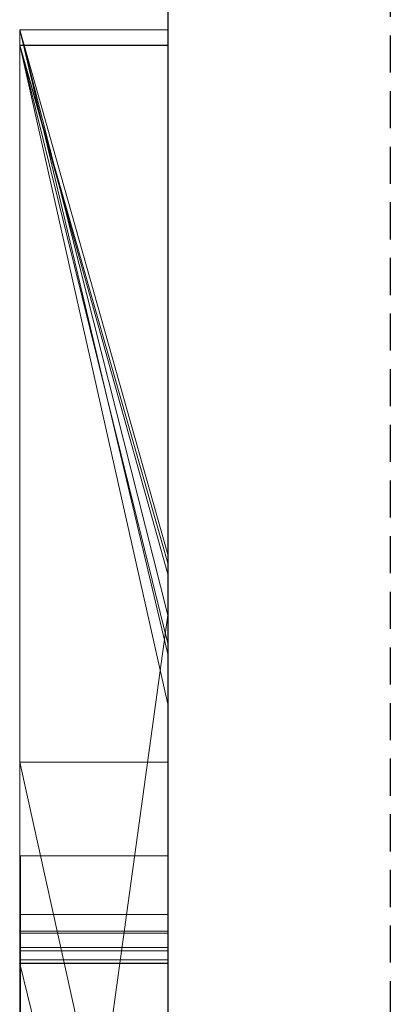
# Model space of a CAD drawing. Extents: x -1043 to 2383, y -808 to 1691.
# Drawn here: x 556 to 559, y 310 to 316 of the extents above; entities that cross this region are included whole.
import ezdxf

# ---------------------------------------------------------------- set-up
doc = ezdxf.new("R2010")
doc.units = 0
doc.header["$MEASUREMENT"] = 0
doc.linetypes.add('HIDDEN', pattern=[0.375, 0.25, -0.125])
doc.linetypes.add('solid', pattern=[0])
doc.layers.add('mark_1', color=84, linetype='solid')
doc.layers.add('stone', color=7, linetype='CONTINUOUS')

msp = doc.modelspace()

# ---------------------------------------------------------------- linework, layer by layer
at = {"layer": 'mark_1', "lineweight": 0, "extrusion": (6.12303e-17, 1, -1.83691e-16)}
for p, q in [((556.2605, 316.1128, 3.9738), (557.2605, 311.9039, -2.2685)), ((556.2605, 316.1128, 3.9738), (557.2605, 316.1127, 3.9738)), ((556.2605, 290.6495, 265.3367), (556.2605, 316.1128, 263.5202)), ((556.2605, 316.1128, 263.5202), (556.2605, 313.9851, 265.3367)), ((556.2605, 316.1128, 273.0536), (557.2605, 312.1674, 266.8876)), ((557.2605, 316.1127, 273.0536), (556.2605, 316.1128, 273.0536)), ((556.2605, 316.1128, 253.3036), (557.2605, 312.5748, 247.8561)), ((556.2605, 316.1128, 253.3036), (557.2605, 316.1127, 253.3036)), ((557.2605, 312.5748, 297.8695), (556.2605, 316.1128, 303.5441)), ((556.2605, 316.1128, 303.5441), (557.2605, 316.1127, 303.5441)), ((556.2605, 316.1128, 203.9738), (557.2605, 311.9039, 197.7315)), ((556.2605, 316.1128, 203.9738), (557.2605, 316.1127, 203.9738)), ((556.2605, 316.1127, 32.6894), (556.2605, 316.1127, 3.9738)), ((556.2605, 316.1127, 3.9738), (556.2605, 290.6495, 3.9738)), ((556.2605, 290.6495, 32.6894), (556.2605, 316.1127, 32.6894)), ((556.2605, 316.1127, 3.9738), (556.2605, 290.6495, 3.9738)), ((556.2605, 316.1127, 3.9738), (557.2605, 311.9039, -2.2686)), ((556.2605, 290.6495, 32.6894), (556.2605, 316.1127, 32.6894)), ((556.2605, 316.1127, 32.6894), (557.2605, 316.1127, 32.6894)), ((556.2605, 316.1127, 32.6894), (556.2605, 316.1127, 3.9738)), ((556.2605, 316.1127, 3.9738), (557.2605, 316.1127, 3.9738)), ((556.2605, 316.1127, 32.6894), (557.2605, 316.1127, 32.6894)), ((556.2605, 316.1127, 263.5201), (556.2605, 316.1127, 253.3036)), ((556.2605, 316.1127, 253.3036), (556.2605, 290.6495, 253.3036)), ((556.2605, 316.1127, 263.5201), (556.2605, 290.6495, 265.3367)), ((556.2605, 316.1127, 284.1767), (556.2605, 316.1127, 273.0536)), ((556.2605, 316.1127, 273.0536), (556.2605, 290.6495, 273.0536)), ((556.2605, 316.1127, 284.1767), (556.2605, 290.6495, 284.1767)), ((556.2605, 309.8184, 303.5441), (556.2605, 316.1127, 303.5441)), ((556.2605, 316.1127, 329.1977), (556.2605, 316.1127, 303.5441)), ((556.2605, 309.8184, 329.1977), (556.2605, 316.1127, 329.1977)), ((556.2605, 316.1127, 253.3036), (556.2605, 290.6495, 253.3036)), ((556.2605, 316.1127, 253.3036), (557.2605, 312.5748, 247.8561)), ((556.2605, 290.6495, 284.1767), (556.2605, 316.1127, 284.1767)), ((556.2605, 316.1127, 284.1767), (557.2605, 316.1127, 284.1767)), ((556.2605, 316.1127, 284.1767), (556.2605, 316.1127, 273.0536)), ((556.2605, 316.1127, 273.0536), (557.2605, 316.1127, 273.0536)), ((556.2605, 316.1127, 284.1767), (557.2605, 316.1127, 284.1767)), ((556.2605, 316.1127, 263.5201), (556.2605, 316.1127, 253.3036)), ((556.2605, 316.1127, 253.3036), (557.2605, 316.1127, 253.3036)), ((556.2605, 316.1127, 263.5201), (557.2605, 316.1127, 263.5201)), ((556.2605, 316.1127, 263.5201), (556.2605, 304.9431, 273.0536)), ((557.2605, 316.1127, 263.5201), (556.2605, 316.1127, 263.5201)), ((556.2605, 316.1127, 273.0536), (556.2605, 304.9431, 273.0536)), ((556.2605, 316.1127, 273.0536), (557.2605, 312.1674, 266.8876)), ((556.2605, 316.1127, 303.5441), (556.2605, 290.6495, 303.5441)), ((556.2605, 316.1127, 303.5441), (557.2605, 312.5748, 297.8696)), ((556.2605, 309.8183, 329.1977), (556.2605, 316.1127, 329.1977)), ((556.2605, 316.1127, 329.1977), (557.2605, 316.1127, 329.1977)), ((556.2605, 316.1127, 329.1977), (556.2605, 316.1127, 303.5441)), ((556.2605, 316.1127, 303.5441), (557.2605, 316.1127, 303.5441)), ((556.2605, 316.1127, 329.1977), (557.2605, 316.1127, 329.1977)), ((556.2605, 316.1127, 232.6894), (556.2605, 316.1127, 203.9738)), ((556.2605, 316.1127, 203.9738), (556.2605, 290.6495, 203.9738)), ((556.2605, 290.6495, 232.6894), (556.2605, 316.1127, 232.6894)), ((556.2605, 316.1127, 203.9738), (556.2605, 290.6495, 203.9738)), ((556.2605, 316.1127, 203.9738), (557.2605, 311.9039, 197.7314)), ((556.2605, 290.6495, 232.6894), (556.2605, 316.1127, 232.6894)), ((556.2605, 316.1127, 232.6894), (557.2605, 316.1127, 232.6894)), ((556.2605, 316.1127, 232.6894), (556.2605, 316.1127, 203.9738)), ((556.2605, 316.1127, 203.9738), (557.2605, 316.1127, 203.9738)), ((556.2605, 316.1127, 232.6894), (557.2605, 316.1127, 232.6894)), ((557.2605, 290.6495, 32.6894), (557.2605, 316.1127, 32.6894)), ((557.2605, 316.1127, 32.6894), (557.2605, 316.1127, 3.9738)), ((557.2605, 316.1127, 3.9738), (557.2605, 311.9039, -2.2686)), ((557.2605, 290.6495, 284.1767), (557.2605, 316.1127, 284.1767)), ((557.2605, 316.1127, 284.1767), (557.2605, 316.1127, 273.0536)), ((557.2605, 316.1127, 263.5201), (557.2605, 316.1127, 253.3036)), ((557.2605, 316.1127, 263.5201), (557.2605, 312.1674, 266.8876)), ((557.2605, 316.1127, 273.0536), (557.2605, 312.1674, 266.8876)), ((557.2605, 316.1127, 253.3036), (557.2605, 312.5748, 247.8561)), ((557.2605, 309.8183, 329.1977), (557.2605, 316.1127, 329.1977)), ((557.2605, 316.1127, 329.1977), (557.2605, 316.1127, 303.5441)), ((557.2605, 312.5748, 297.8696), (557.2605, 316.1127, 303.5441)), ((557.2605, 290.6495, 232.6894), (557.2605, 316.1127, 232.6894)), ((557.2605, 316.1127, 232.6894), (557.2605, 316.1127, 203.9738)), ((557.2605, 316.1127, 203.9738), (557.2605, 311.9039, 197.7314)), ((556.2605, 316.0087, -146.2585), (556.2605, 309.411, -146.2585)), ((556.2605, 316.0087, -137.0205), (556.2605, 309.411, -137.0205)), ((556.2605, 316.0087, -146.2585), (556.2605, 316.0087, -137.0205)), ((556.2605, 316.0087, -125.2841), (556.2605, 309.411, -125.2841)), ((556.2605, 316.0087, -137.0205), (556.2605, 309.411, -137.0205)), ((556.2605, 316.0087, -125.2841), (556.2605, 316.0087, -137.0205)), ((556.2605, 316.0087, -125.2841), (556.2605, 309.411, -125.2841)), ((556.2605, 316.0087, -117.5429), (556.2605, 309.411, -117.5429)), ((556.2605, 316.0087, -125.2841), (556.2605, 316.0087, -117.5429)), ((556.2605, 316.0087, -146.2585), (556.2605, 309.411, -146.2585)), ((556.2605, 316.0087, -146.2585), (557.2605, 312.4419, -152.0027)), ((556.2605, 309.411, -117.5429), (556.2605, 316.0087, -117.5429)), ((556.2605, 316.0087, -117.5429), (557.2605, 316.0087, -117.5429)), ((556.2605, 316.0087, -117.5429), (556.2605, 316.0087, -146.2585)), ((556.2605, 316.0087, -146.2585), (557.2605, 316.0087, -146.2585)), ((556.2605, 316.0087, -117.5429), (557.2605, 316.0087, -117.5429)), ((556.2605, 316.0087, -146.2584), (557.2605, 312.4419, -152.0027)), ((556.2605, 316.0087, -146.2584), (557.2605, 316.0087, -146.2585)), ((556.2605, 316.0087, -96.3566), (556.2605, 316.0087, -84.37)), ((556.2605, 316.0087, -84.37), (556.2605, 298.6864, -87.8659)), ((556.2605, 316.0087, -96.3566), (556.2605, 304.9808, -96.3566)), ((556.2605, 316.0087, -66.8915), (556.2605, 316.0087, -78.8759)), ((556.2605, 316.0087, -78.8759), (556.2605, 297.752, -74.6317)), ((556.2605, 316.0087, -66.8915), (556.2605, 305.2132, -66.8915)), ((556.2605, 305.2132, -84.37), (556.2605, 316.0087, -84.37)), ((556.2605, 316.0087, -84.37), (556.2605, 298.6863, -87.8658)), ((556.2605, 305.2132, -78.8759), (556.2605, 316.0087, -78.8759)), ((556.2605, 316.0087, -78.8759), (556.2605, 297.752, -74.6317)), ((556.2605, 316.0087, -96.3566), (556.2605, 304.9808, -96.3566)), ((556.2605, 316.0087, -96.3566), (557.2605, 311.9748, -102.0986)), ((556.2605, 305.2132, -66.8915), (556.2605, 316.0087, -66.8915)), ((556.2605, 316.0087, -66.8915), (557.2605, 316.0087, -66.8915)), ((557.2605, 316.0087, -84.37), (556.2605, 316.0087, -84.37)), ((556.2605, 305.2132, -84.37), (556.2605, 316.0087, -84.37)), ((557.2605, 312.5172, -84.37), (556.2605, 316.0087, -78.8759)), ((556.2605, 316.0087, -78.8759), (557.2605, 316.0087, -78.8759)), ((557.2605, 312.5172, -84.37), (556.2605, 316.0087, -78.8759)), ((556.2605, 305.2132, -78.8759), (556.2605, 316.0087, -78.8759)), ((556.2605, 316.0087, -78.8759), (556.2605, 316.0087, -66.8915)), ((556.2605, 316.0087, -66.8915), (557.2605, 316.0087, -66.8915)), ((556.2605, 316.0087, -78.8759), (557.2605, 316.0087, -78.8759)), ((556.2605, 316.0087, -84.37), (556.2605, 316.0087, -96.3566)), ((556.2605, 316.0087, -96.3566), (557.2605, 316.0087, -96.3566)), ((556.2605, 316.0087, -84.37), (557.2605, 316.0087, -84.37)), ((556.2605, 316.0087, -96.3565), (557.2605, 311.9748, -102.0986)), ((556.2605, 316.0087, -96.3565), (557.2605, 316.0087, -96.3566)), ((556.2605, 316.0087, -34.3989), (556.2605, 316.0087, -46.1353)), ((556.2605, 316.0087, -46.1353), (556.2605, 309.4663, -46.1353)), ((556.2605, 316.0087, -34.3989), (556.2605, 309.4663, -34.3989)), ((556.2605, 316.0087, -34.3989), (556.2605, 316.0087, -29.4052)), ((556.2605, 316.0087, -29.4052), (556.2605, 309.4663, -29.4052)), ((556.2605, 316.0087, -34.3989), (556.2605, 309.4663, -34.3989)), ((556.2605, 316.0087, -29.4052), (556.2605, 309.4663, -29.4052)), ((556.2605, 316.0073, -27.4251), (556.2605, 316.0087, -29.4052)), ((556.2605, 316.0087, -46.1353), (556.2605, 290.5433, -46.1353)), ((556.2605, 316.0087, -46.1353), (557.2605, 311.5674, -52.1286)), ((556.2605, 316.0087, -27.427), (556.2605, 316.0087, -46.1353)), ((556.2605, 316.0087, -46.1353), (557.2605, 316.0087, -46.1353)), ((556.2605, 316.0087, -27.427), (557.2605, 316.0087, -27.427)), ((556.2605, 316.0087, -46.1353), (557.2605, 311.5674, -52.1286)), ((556.2605, 316.0087, -46.1353), (557.2605, 316.0087, -46.1353)), ((556.2605, 316.0087, 111.0459), (556.2605, 311.1755, 104.3408)), ((556.2605, 316.0087, 111.0459), (556.2605, 309.2006, 116.4381)), ((556.2605, 316.0087, 130.4605), (556.2605, 316.0087, 111.0459)), ((556.2605, 316.0087, 111.0459), (556.2605, 309.2006, 116.4381)), ((556.2605, 316.0087, 130.4605), (556.2605, 309.2006, 130.4605)), ((556.2605, 316.0087, 153.7415), (556.2605, 309.411, 153.7415)), ((556.2605, 316.0087, 162.9795), (556.2605, 309.411, 162.9795)), ((556.2605, 316.0087, 153.7415), (556.2605, 316.0087, 162.9795)), ((556.2605, 316.0087, 174.7159), (556.2605, 309.411, 174.7159)), ((556.2605, 316.0087, 162.9795), (556.2605, 309.411, 162.9795)), ((556.2605, 316.0087, 174.7159), (556.2605, 316.0087, 162.9795)), ((556.2605, 316.0087, 174.7159), (556.2605, 309.411, 174.7159)), ((556.2605, 316.0087, 182.4571), (556.2605, 309.411, 182.4571)), ((556.2605, 316.0087, 174.7159), (556.2605, 316.0087, 182.4571)), ((556.2605, 309.2006, 130.4605), (556.2605, 316.0087, 130.4605)), ((556.2605, 316.0087, 130.4605), (557.2605, 316.0087, 130.4605)), ((556.2605, 316.0087, 130.4605), (556.2605, 316.0087, 111.0459)), ((556.2605, 316.0087, 111.0459), (557.2605, 316.0087, 111.0459)), ((556.2605, 316.0087, 130.4605), (557.2605, 316.0087, 130.4605)), ((556.2605, 316.0087, 111.0459), (556.2605, 311.1755, 104.3408)), ((556.2605, 316.0087, 111.0459), (557.2605, 316.0087, 111.0459)), ((556.2605, 316.0087, 153.7415), (556.2605, 309.411, 153.7415)), ((556.2605, 316.0087, 153.7415), (557.2605, 312.4419, 147.9973)), ((556.2605, 309.411, 182.4571), (556.2605, 316.0087, 182.4571)), ((556.2605, 316.0087, 182.4571), (557.2605, 316.0087, 182.4571)), ((556.2605, 316.0087, 182.4571), (556.2605, 316.0087, 153.7415)), ((556.2605, 316.0087, 153.7415), (557.2605, 316.0087, 153.7415)), ((556.2605, 316.0087, 182.4571), (557.2605, 316.0087, 182.4571)), ((556.2605, 316.0087, 153.7416), (557.2605, 312.4419, 147.9973)), ((556.2605, 316.0087, 153.7416), (557.2605, 316.0087, 153.7415)), ((556.2605, 316.0087, -188.9541), (556.2605, 311.1755, -195.6592)), ((556.2605, 316.0087, -188.9541), (556.2605, 309.2006, -183.5619)), ((556.2605, 316.0087, -169.5395), (556.2605, 316.0087, -188.9541)), ((556.2605, 316.0087, -188.9541), (556.2605, 309.2006, -183.5619)), ((556.2605, 316.0087, -169.5395), (556.2605, 309.2006, -169.5395)), ((556.2605, 309.2006, -169.5395), (556.2605, 316.0087, -169.5395)), ((556.2605, 316.0087, -169.5395), (557.2605, 316.0087, -169.5395)), ((556.2605, 316.0087, -169.5395), (556.2605, 316.0087, -188.9541)), ((556.2605, 316.0087, -188.9541), (557.2605, 316.0087, -188.9541)), ((556.2605, 316.0087, -169.5395), (557.2605, 316.0087, -169.5395)), ((556.2605, 316.0087, -188.9541), (556.2605, 311.1755, -195.6592)), ((556.2605, 316.0087, -188.9541), (557.2605, 316.0087, -188.9541)), ((556.2605, 316.0073, -27.4251), (556.2605, 309.6532, -27.4251)), ((556.2605, 306.4499, -27.4251), (556.2605, 316.0073, -27.4252)), ((556.2605, 316.0073, -27.4252), (557.2605, 316.0073, -27.4252)), ((557.2605, 309.411, -117.5429), (557.2605, 316.0087, -117.5429)), ((557.2605, 316.0087, -117.5429), (557.2605, 316.0087, -146.2585)), ((557.2605, 316.0087, -146.2585), (557.2605, 312.4419, -152.0027)), ((557.2605, 305.2132, -66.8915), (557.2605, 316.0087, -66.8915)), ((557.2605, 305.2132, -84.37), (557.2605, 316.0087, -84.37)), ((557.2605, 312.5172, -84.37), (557.2605, 316.0087, -78.8759)), ((557.2605, 316.0087, -78.8759), (557.2605, 316.0087, -66.8915)), ((557.2605, 316.0087, -84.37), (557.2605, 316.0087, -96.3566)), ((557.2605, 316.0087, -96.3566), (557.2605, 311.9748, -102.0986)), ((557.2605, 316.0087, -27.427), (557.2605, 316.0087, -46.1353)), ((557.2605, 316.0087, -46.1353), (557.2605, 311.5674, -52.1286)), ((557.2605, 309.2006, 130.4605), (557.2605, 316.0087, 130.4605)), ((557.2605, 316.0087, 130.4605), (557.2605, 316.0087, 111.0459)), ((557.2605, 316.0087, 111.0459), (557.2605, 311.1755, 104.3408)), ((557.2605, 309.411, 182.4571), (557.2605, 316.0087, 182.4571)), ((557.2605, 316.0087, 182.4571), (557.2605, 316.0087, 153.7415)), ((557.2605, 316.0087, 153.7415), (557.2605, 312.4419, 147.9973)), ((557.2605, 309.2006, -169.5395), (557.2605, 316.0087, -169.5395)), ((557.2605, 316.0087, -169.5395), (557.2605, 316.0087, -188.9541)), ((557.2605, 316.0087, -188.9541), (557.2605, 311.1755, -195.6592)), ((556.2605, 313.9851, 265.3367), (556.2605, 302.6118, 265.3367)), ((556.2605, 313.9851, 265.3367), (556.2605, 304.9431, 273.0536)), ((556.2605, 290.6495, 265.3367), (556.2605, 313.9851, 265.3367)), ((557.2605, 312.5748, 247.8561), (557.2605, 286.1108, 247.8561)), ((557.2605, 312.5748, 297.8696), (557.2605, 286.1108, 297.8696)), ((557.2605, 305.2132, -84.37), (557.2605, 312.5172, -84.37)), ((557.2605, 312.4419, -152.0027), (557.2605, 305.2132, -152.0027)), ((557.2605, 312.4419, 147.9973), (557.2605, 305.2132, 147.9973)), ((557.2605, 312.1674, 266.8876), (556.2605, 304.9431, 273.0536)), ((557.2605, 312.1674, 266.8876), (556.2605, 304.9431, 273.0536)), ((557.2605, 311.9748, -102.0986), (557.2605, 300.3181, -102.0986)), ((557.2605, 311.9039, -2.2686), (557.2605, 286.1108, -2.2686)), ((557.2605, 311.9039, 197.7314), (557.2605, 286.1108, 197.7314)), ((557.2605, 311.5674, -52.1286), (557.2605, 286.0046, -52.1286)), ((556.2605, 311.1755, 104.3408), (556.2605, 301.6354, 104.3408)), ((556.2605, 311.1755, 104.3408), (556.2605, 301.6354, 104.3408)), ((557.2605, 306.6789, 98.1018), (556.2605, 311.1755, 104.3408)), ((556.2605, 311.1755, 104.3408), (557.2605, 311.1755, 104.3408)), ((556.2605, 311.1755, 104.3408), (557.2605, 306.6789, 98.1017)), ((556.2605, 311.1755, 104.3408), (557.2605, 311.1755, 104.3408)), ((556.2605, 311.1755, -195.6592), (556.2605, 301.6354, -195.6592)), ((556.2605, 311.1755, -195.6592), (556.2605, 301.6354, -195.6592)), ((557.2605, 306.6789, -201.8982), (556.2605, 311.1755, -195.6592)), ((556.2605, 311.1755, -195.6592), (557.2605, 311.1755, -195.6592)), ((556.2605, 311.1755, -195.6592), (557.2605, 306.6789, -201.8983)), ((556.2605, 311.1755, -195.6592), (557.2605, 311.1755, -195.6592)), ((557.2605, 311.1755, 104.3408), (557.2605, 306.6789, 98.1018)), ((557.2605, 311.1755, -195.6592), (557.2605, 306.6789, -201.8982)), ((556.2655, 310.5446, 415.8764), (557.2604, 310.5446, 415.8764)), ((556.2652, 310.1493, -377.3757), (557.2604, 310.1493, -377.3757)), ((556.2652, 310.1493, -384.1463), (557.2604, 310.1493, -384.1463)), ((556.2652, 310.1493, -391.0748), (557.2604, 310.1493, -391.0748)), ((556.2652, 310.1493, -327.3757), (557.2604, 310.1493, -327.3757)), ((556.2652, 310.1493, -334.1463), (557.2604, 310.1493, -334.1463)), ((556.2652, 310.1493, -341.0748), (557.2604, 310.1493, -341.0748)), ((556.2652, 310.1493, -277.3757), (557.2604, 310.1493, -277.3757)), ((556.2652, 310.1493, -284.1463), (557.2604, 310.1493, -284.1463)), ((556.2652, 310.1493, -291.0748), (557.2604, 310.1493, -291.0748)), ((556.2655, 310.1493, 465.8536), (557.2604, 310.1493, 465.8536)), ((556.2605, 310.0375, 20.7039), (556.2605, 310.0375, 15.9593)), ((556.2605, 310.0375, 15.9593), (556.2605, 297.6657, 15.9593)), ((556.2605, 297.6657, 20.7039), (556.2605, 310.0375, 20.7039)), ((556.2605, 310.0375, 20.7039), (556.2605, 297.6657, 20.7039)), ((557.2605, 310.0375, 15.9593), (556.2605, 310.0375, 20.7039)), ((556.2605, 310.0375, 15.9593), (556.2605, 297.6657, 15.9593)), ((557.2605, 310.0375, 15.9593), (556.2605, 310.0375, 15.9593)), ((557.2605, 310.0375, 15.9593), (556.2605, 310.0375, 20.7039)), ((556.2605, 310.0375, 15.9593), (556.2605, 310.0375, 20.7039)), ((557.2605, 310.0375, 15.9593), (556.2605, 310.0375, 15.9593)), ((556.2605, 310.0375, 220.7039), (556.2605, 310.0375, 215.9593)), ((556.2605, 310.0375, 215.9593), (556.2605, 297.6657, 215.9593)), ((556.2605, 297.6657, 220.7039), (556.2605, 310.0375, 220.7039)), ((556.2605, 310.0375, 220.7039), (556.2605, 297.6657, 220.7039)), ((557.2605, 310.0375, 215.9593), (556.2605, 310.0375, 220.7039)), ((556.2605, 310.0375, 215.9593), (556.2605, 297.6657, 215.9593)), ((557.2605, 310.0375, 215.9593), (556.2605, 310.0375, 215.9593)), ((557.2605, 310.0375, 215.9593), (556.2605, 310.0375, 220.7039)), ((556.2605, 310.0375, 215.9593), (556.2605, 310.0375, 220.7039)), ((557.2605, 310.0375, 215.9593), (556.2605, 310.0375, 215.9593)), ((556.2655, 310.0221, 519.4049), (557.2604, 310.0221, 519.4049)), ((556.2655, 310.0221, 513.3376), (557.2604, 310.0221, 513.3376)), ((557.2605, 310.0375, 15.9593), (557.2605, 297.6657, 15.9593)), ((557.2605, 310.0375, 15.9593), (557.2605, 297.6657, 15.9593)), ((557.2605, 310.0375, 215.9593), (557.2605, 297.6657, 215.9593)), ((557.2605, 310.0375, 215.9593), (557.2605, 297.6657, 215.9593)), ((556.2652, 309.9256, -390.3853), (557.2604, 309.9256, -390.3853)), ((556.2652, 309.9256, -340.3853), (557.2604, 309.9256, -340.3853)), ((556.2652, 309.9256, -290.3853), (557.2604, 309.9256, -290.3853)), ((556.2652, 309.9048, -378.0652), (557.2604, 309.9048, -378.0652)), ((556.2652, 309.9048, -328.0652), (557.2604, 309.9048, -328.0652)), ((556.2652, 309.9048, -278.0652), (557.2604, 309.9048, -278.0652)), ((556.2605, 309.8184, 329.1977), (556.2605, 309.8184, 303.5441)), ((556.2605, 309.8184, 303.5441), (556.2605, 305.7911, 303.5441)), ((556.2605, 309.8184, 303.5441), (556.2605, 309.8183, 314.8941)), ((556.2605, 309.8184, 314.8942), (557.2605, 305.7911, 314.8942)), ((557.2605, 305.7911, 324.7963), (556.2605, 309.8184, 329.1977)), ((556.2605, 309.8184, 329.1977), (557.2605, 309.8183, 329.1977)), ((556.2605, 309.8183, 314.8941), (556.2605, 305.7911, 314.8941)), ((556.2605, 309.8183, 329.1977), (557.2605, 309.8183, 329.1977)), ((556.2605, 309.8183, 314.8941), (556.2605, 305.7911, 314.8941)), ((557.2605, 305.7911, 314.8942), (556.2605, 309.8183, 314.8941)), ((556.2605, 309.8183, 329.1977), (556.2605, 309.8183, 314.8941)), ((557.2605, 305.7911, 324.7963), (556.2605, 309.8183, 329.1977)), ((557.2605, 305.7911, 324.7963), (556.2605, 309.8183, 329.1976)), ((557.2605, 305.7911, 324.7963), (556.2605, 309.8183, 329.1976)), ((556.2652, 309.8426, -376.7277), (557.2604, 309.8426, -376.7277)), ((556.2652, 309.8426, -326.7277), (557.2604, 309.8426, -326.7277)), ((556.2652, 309.8426, -276.7277), (557.2604, 309.8426, -276.7277)), ((556.2652, 309.8218, -391.5857), (557.2604, 309.8218, -391.5857)), ((556.2652, 309.8218, -341.5857), (557.2604, 309.8218, -341.5857)), ((556.2652, 309.8218, -291.5857), (557.2604, 309.8218, -291.5857)), ((557.2605, 305.7911, 324.7962), (557.2605, 309.8183, 329.1977)), ((556.2605, 309.6532, -27.4251), (556.2605, 309.4663, -29.4052)), ((556.2605, 309.6532, -27.4251), (556.2605, 305.7313, -27.4251)), ((556.2605, 309.6532, -27.4251), (556.2605, 309.4663, -29.4052))]:
    msp.add_line(p, q, dxfattribs=at)
at = {"layer": 'mark_1', "lineweight": 0, "extrusion": (1, -6.12303e-17, 0)}
for centre, radius, start, end in [((306.1374, -27.0422, 556.2605), 9.8773, 357.77769, 88.18667), ((306.1374, -27.0422, 557.2605), 9.8773, 357.77769, 88.18667), ((306.7949, -27.0675, 556.2605), 9.2193, 357.77659, 1.51553), ((306.2797, -27.0811, 556.2605), 9.7347, 1.51553, 5.10464), ((305.9524, -27.1104, 556.2605), 10.0633, 5.10464, 12.3089), ((305.6767, -27.1706, 556.2605), 10.3455, 12.3089, 19.36352), ((305.8666, -27.1038, 556.2605), 10.1442, 19.36352, 25.93569), ((306.5984, -26.7479, 556.2605), 9.3304, 25.93569, 32.94008), ((306.6696, -26.7017, 556.2605), 9.2455, 32.94008, 37.05473), ((306.1936, -27.0612, 556.2605), 9.8421, 37.05473, 40.99669), ((305.9695, -27.2559, 556.2605), 10.1389, 40.99669, 48.17276), ((305.849, -27.3906, 556.2605), 10.3197, 48.17276, 55.25296), ((305.9739, -27.2105, 556.2605), 10.1005, 55.25296, 60.64732), ((306.3152, -26.6037, 556.2605), 9.4043, 60.64732, 66.33991), ((303.4085, 415.8764, 556.2655), 7.1361, 0, 2.20131), ((303.2988, 415.8764, 556.2655), 7.2458, 355.74136, 360), ((303.8128, 415.8919, 556.2655), 6.7314, 2.20131, 4.50126), ((303.0835, 415.8764, 557.2604), 7.4611, 359.14872, 360), ((303.5149, 415.8764, 557.2604), 7.0297, 0, 4.32445), ((303.2997, 415.8732, 557.2604), 7.2449, 358.27844, 359.14872), ((303.8258, 415.8573, 557.2604), 6.7185, 349.74962, 358.27844), ((304.1782, 415.8109, 556.2655), 6.364, 351.04534, 355.74136), ((304.2282, 415.9246, 556.2655), 6.3147, 4.50126, 13.44921), ((304.5078, 415.759, 556.2655), 6.0303, 346.375, 351.04534), ((304.202, 415.9283, 557.2604), 6.3406, 4.32445, 8.99853), ((304.4475, 415.9672, 557.2604), 6.092, 8.99853, 13.64568), ((304.9551, 415.6531, 557.2604), 5.5709, 339.90615, 349.74962), ((304.8252, 416.0674, 556.2655), 5.7009, 13.44921, 23.12671), ((304.9528, 415.6511, 556.2655), 5.5724, 341.418, 346.375), ((304.7468, 416.0399, 557.2604), 5.784, 13.64568, 18.47829), ((305.0871, 415.6059, 556.2655), 5.4307, 336.49488, 341.418), ((304.8142, 416.0624, 557.2604), 5.713, 18.47829, 23.27817), ((309.2946, -290.9778, 556.2652), 0.8601, 353.52035, 4.32734), ((309.2946, -340.9778, 556.2652), 0.8601, 353.52035, 4.32734), ((309.2946, -390.9778, 556.2652), 0.8601, 353.52035, 4.32734), ((309.2435, -277.4271, 556.2652), 0.9072, 351.12795, 3.25022), ((309.2435, -327.4271, 556.2652), 0.9072, 351.12795, 3.25022), ((309.2435, -377.4271, 556.2652), 0.9072, 351.12795, 3.25022), ((309.3313, -290.975, 556.2652), 0.8233, 4.32734, 15.50651), ((309.3313, -340.975, 556.2652), 0.8233, 4.32734, 15.50651), ((309.3313, -390.975, 556.2652), 0.8233, 4.32734, 15.50651), ((305.8057, -278.9184, 556.2652), 4.6094, 19.55319, 19.9664), ((308.9239, -284.1463, 556.2652), 1.2254, 0, 5.14387), ((308.6088, -284.1463, 556.2652), 1.5405, 350.76035, 360), ((308.18, -290.3357, 556.2652), 2.1034, 333.49577, 339.42724), ((305.8057, -328.9184, 556.2652), 4.6094, 19.55319, 19.9664), ((308.9239, -334.1463, 556.2652), 1.2254, 0, 5.14387), ((308.6088, -334.1463, 556.2652), 1.5405, 350.76035, 360), ((308.18, -340.3357, 556.2652), 2.1034, 333.49577, 339.42724), ((305.8057, -378.9184, 556.2652), 4.6094, 19.55319, 19.9664), ((308.9239, -384.1463, 556.2652), 1.2254, 0, 5.14387), ((308.6088, -384.1463, 556.2652), 1.5405, 350.76035, 360), ((308.18, -390.3357, 556.2652), 2.1034, 333.49577, 339.42724), ((309.0773, -284.1325, 556.2652), 1.0714, 5.14387, 10.83687), ((309.0773, -334.1325, 556.2652), 1.0714, 5.14387, 10.83687), ((309.0773, -384.1325, 556.2652), 1.0714, 5.14387, 10.83687), ((309.2358, -277.4259, 556.2652), 0.9151, 339.08684, 351.12795), ((309.2358, -327.4259, 556.2652), 0.9151, 339.08684, 351.12795), ((309.2358, -377.4259, 556.2652), 0.9151, 339.08684, 351.12795), ((305.9865, -278.8527, 556.2652), 4.417, 19.9664, 20.39303), ((305.9865, -328.8527, 556.2652), 4.417, 19.9664, 20.39303), ((305.9865, -378.8527, 556.2652), 4.417, 19.9664, 20.39303), ((302.3654, 465.8536, 556.2655), 7.7838, 0, 5.0638), ((301.7398, 465.8536, 556.2655), 8.4095, 356.04748, 360), ((305.1288, 415.5896, 557.2604), 5.3859, 334.97661, 339.90615), ((309.3009, -390.9785, 557.2604), 0.8539, 353.52035, 6.01674), ((309.3009, -340.9785, 557.2604), 0.8539, 353.52035, 6.01674), ((309.3009, -290.9785, 557.2604), 0.8539, 353.52035, 6.01674), ((309.2362, -377.4276, 557.2604), 0.9146, 353.47624, 3.25022), ((309.2362, -327.4276, 557.2604), 0.9146, 353.47624, 3.25022), ((309.2362, -277.4276, 557.2604), 0.9146, 353.47624, 3.25022), ((309.3217, -390.9763, 557.2604), 0.8329, 6.01674, 18.75789), ((309.3217, -340.9763, 557.2604), 0.8329, 6.01674, 18.75789), ((309.3217, -290.9763, 557.2604), 0.8329, 6.01674, 18.75789), ((308.0888, -390.3015, 557.2604), 2.2008, 335.75036, 339.42724), ((308.583, -384.1463, 557.2604), 1.5663, 352.4441, 360), ((308.9758, -384.1463, 557.2604), 1.1734, 0, 10.61122), ((306.2122, -378.774, 557.2604), 4.178, 19.55319, 24.32277), ((308.0888, -340.3015, 557.2604), 2.2008, 335.75036, 339.42724), ((308.583, -334.1463, 557.2604), 1.5663, 352.4441, 360), ((308.9758, -334.1463, 557.2604), 1.1734, 0, 10.61122), ((306.2122, -328.774, 557.2604), 4.178, 19.55319, 24.32277), ((308.0888, -290.3015, 557.2604), 2.2008, 335.75036, 339.42724), ((308.583, -284.1463, 557.2604), 1.5663, 352.4441, 360), ((308.9758, -284.1463, 557.2604), 1.1734, 0, 10.61122), ((306.2122, -278.774, 557.2604), 4.178, 19.55319, 24.32277), ((301.813, 465.8536, 557.2604), 8.3363, 355.08582, 360), ((302.2954, 465.8536, 557.2604), 7.8539, 0, 4.08995), ((309.2544, -377.4296, 557.2604), 0.8962, 343.5487, 353.47624), ((309.2544, -327.4296, 557.2604), 0.8962, 343.5487, 353.47624), ((309.2544, -277.4296, 557.2604), 0.8962, 343.5487, 353.47624), ((308.9153, -384.1904, 557.2604), 1.231, 343.36629, 352.4441), ((308.9153, -334.1904, 557.2604), 1.231, 343.36629, 352.4441), ((308.9153, -284.1904, 557.2604), 1.231, 343.36629, 352.4441), ((306.2829, -26.6774, 556.2605), 9.4847, 66.33991, 70.40206), ((309.1542, -284.1178, 556.2652), 0.9931, 10.83687, 22.30995), ((309.1542, -334.1178, 556.2652), 0.9931, 10.83687, 22.30995), ((309.1542, -384.1178, 556.2652), 0.9931, 10.83687, 22.30995), ((308.9701, -284.2051, 556.2652), 1.1744, 339.37806, 350.76035), ((308.9701, -334.2051, 556.2652), 1.1744, 339.37806, 350.76035), ((308.9701, -384.2051, 556.2652), 1.1744, 339.37806, 350.76035), ((306.4654, -278.6746, 556.2652), 3.9061, 20.39303, 25.4796), ((306.4654, -328.6746, 556.2652), 3.9061, 20.39303, 25.4796), ((306.4654, -378.6746, 556.2652), 3.9061, 20.39303, 25.4796), ((309.2774, -290.99, 556.2652), 0.8793, 15.50651, 28.80732), ((309.2774, -340.99, 556.2652), 0.8793, 15.50651, 28.80732), ((309.2774, -390.99, 556.2652), 0.8793, 15.50651, 28.80732), ((309.1537, -277.3946, 556.2652), 1.0029, 328.97619, 339.08684), ((309.1537, -327.3946, 556.2652), 1.0029, 328.97619, 339.08684), ((309.1537, -377.3946, 556.2652), 1.0029, 328.97619, 339.08684), ((309.1856, -284.1049, 556.2652), 0.9591, 22.30995, 34.09691), ((309.1856, -334.1049, 556.2652), 0.9591, 22.30995, 34.09691), ((309.1856, -384.1049, 556.2652), 0.9591, 22.30995, 34.09691), ((309.0486, -284.2346, 556.2652), 1.0905, 328.3355, 339.37806), ((309.0486, -334.2346, 556.2652), 1.0905, 328.3355, 339.37806), ((309.0486, -384.2346, 556.2652), 1.0905, 328.3355, 339.37806), ((302.7831, 465.7815, 556.2655), 7.3636, 351.67931, 356.04748), ((303.548, 465.9584, 556.2655), 6.5967, 5.0638, 10.80142), ((303.1875, 465.7224, 556.2655), 6.955, 347.33132, 351.67931), ((304.8184, 416.0645, 556.2655), 5.7084, 23.12671, 27.96612), ((305.1888, 415.5617, 556.2655), 5.3198, 331.49449, 336.49488), ((303.3108, 465.9262, 557.2604), 6.8359, 4.08995, 8.63063), ((309.1806, -384.1079, 557.2604), 0.9651, 10.61122, 22.95709), ((309.1806, -334.1079, 557.2604), 0.9651, 10.61122, 22.95709), ((309.1806, -284.1079, 557.2604), 0.9651, 10.61122, 22.95709), ((303.0341, 465.7486, 557.2604), 7.1106, 349.54507, 355.08582), ((309.1979, -377.413, 557.2604), 0.9551, 330.84088, 343.5487), ((309.1979, -327.413, 557.2604), 0.9551, 330.84088, 343.5487), ((309.1979, -277.413, 557.2604), 0.9551, 330.84088, 343.5487), ((309.249, -391.001, 557.2604), 0.9096, 18.75789, 30.15301), ((309.249, -341.001, 557.2604), 0.9096, 18.75789, 30.15301), ((309.249, -291.001, 557.2604), 0.9096, 18.75789, 30.15301), ((308.7238, -390.5875, 557.2604), 1.5044, 330.85913, 335.75036), ((308.7238, -340.5875, 557.2604), 1.5044, 330.85913, 335.75036), ((308.7238, -290.5875, 557.2604), 1.5044, 330.85913, 335.75036), ((309.0168, -384.2207, 557.2604), 1.1252, 332.6128, 343.36629), ((309.0168, -334.2207, 557.2604), 1.1252, 332.6128, 343.36629), ((309.0168, -284.2207, 557.2604), 1.1252, 332.6128, 343.36629), ((309.1764, -384.1097, 557.2604), 0.9696, 22.95709, 47.46358), ((309.1764, -334.1097, 557.2604), 0.9696, 22.95709, 47.46358), ((309.1764, -284.1097, 557.2604), 0.9696, 22.95709, 47.46358), ((303.7006, 465.9854, 557.2604), 6.4416, 8.63063, 13.14882), ((309.0433, -290.7662, 556.2652), 1.1387, 324.08451, 333.49577), ((309.0433, -340.7662, 556.2652), 1.1387, 324.08451, 333.49577), ((309.0433, -390.7662, 556.2652), 1.1387, 324.08451, 333.49577), ((309.0015, -291.1417, 556.2652), 1.1942, 28.80732, 39.29982), ((309.0015, -341.1417, 556.2652), 1.1942, 28.80732, 39.29982), ((309.0015, -391.1417, 556.2652), 1.1942, 28.80732, 39.29982), ((308.8964, -277.2398, 556.2652), 1.3032, 320.70018, 328.97619), ((308.8964, -327.2398, 556.2652), 1.3032, 320.70018, 328.97619), ((308.8964, -377.2398, 556.2652), 1.3032, 320.70018, 328.97619), ((304.0853, 466.0609, 556.2655), 6.0497, 10.80142, 19.94251), ((305.2518, 519.4049, 556.2655), 4.7703, 0, 4.3919), ((305.4857, 519.4049, 556.2655), 4.5364, 354.61494, 360), ((307.0743, 513.3376, 556.2655), 2.9478, 0, 4.76655), ((308.8441, 513.3376, 556.2655), 1.178, 349.37729, 360), ((307.2824, 513.355, 556.2655), 2.7389, 4.76655, 9.80481), ((306.2561, 519.482, 556.2655), 3.763, 4.3919, 9.64271), ((305.9899, 519.3573, 556.2655), 4.0299, 348.7259, 354.61494), ((308.6401, 513.3759, 556.2655), 1.3856, 340.00028, 349.37729), ((304.7939, 416.0537, 557.2604), 5.7351, 23.27817, 28.06412), ((309.0172, -390.7511, 557.2604), 1.1684, 321.8089, 330.85913), ((309.0172, -340.7511, 557.2604), 1.1684, 321.8089, 330.85913), ((309.0172, -290.7511, 557.2604), 1.1684, 321.8089, 330.85913), ((308.9885, -391.1523, 557.2604), 1.2109, 30.15301, 39.29982), ((308.9885, -341.1523, 557.2604), 1.2109, 30.15301, 39.29982), ((308.9885, -291.1523, 557.2604), 1.2109, 30.15301, 39.29982), ((308.9152, -377.2552, 557.2604), 1.2789, 320.70018, 330.84088), ((308.9152, -327.2552, 557.2604), 1.2789, 320.70018, 330.84088), ((308.9152, -277.2552, 557.2604), 1.2789, 320.70018, 330.84088), ((303.5937, 465.6453, 557.2604), 6.5416, 340.75547, 349.54507), ((308.8517, 513.3376, 557.2604), 1.1704, 354.42436, 360), ((307.1046, 513.3376, 557.2604), 2.9175, 0, 6.72116), ((305.5896, 519.4049, 557.2604), 4.4325, 351.31766, 360), ((305.3068, 519.4049, 557.2604), 4.7153, 0, 5.27248), ((307.6968, -378.103, 557.2604), 2.5488, 24.32277, 31.23507), ((307.6968, -328.103, 557.2604), 2.5488, 24.32277, 31.23507), ((307.6968, -278.103, 557.2604), 2.5488, 24.32277, 31.23507), ((308.7846, 513.3442, 557.2604), 1.2378, 349.07966, 354.42436), ((309.0567, -384.2414, 557.2604), 1.0802, 321.51489, 332.6128), ((309.0567, -334.2414, 557.2604), 1.0802, 321.51489, 332.6128), ((309.0567, -284.2414, 557.2604), 1.0802, 321.51489, 332.6128), ((305.1845, 415.5636, 557.2604), 5.3245, 330.0042, 334.97661), ((306.4507, 519.5104, 557.2604), 3.5665, 5.27248, 11.78189), ((307.3446, 513.3659, 557.2604), 2.6759, 6.72116, 13.89824), ((308.6896, 513.3625, 557.2604), 1.3346, 338.34592, 349.07966), ((307.8697, -278.0055, 556.2652), 2.3505, 25.4796, 32.92977), ((307.8697, -328.0055, 556.2652), 2.3505, 25.4796, 32.92977), ((307.8697, -378.0055, 556.2652), 2.3505, 25.4796, 32.92977), ((309.0944, -284.1666, 556.2652), 1.0692, 34.09691, 52.59906), ((309.0944, -334.1666, 556.2652), 1.0692, 34.09691, 52.59906), ((309.0944, -384.1666, 556.2652), 1.0692, 34.09691, 52.59906), ((309.0352, -284.2263, 556.2652), 1.1063, 317.41472, 328.3355), ((309.0352, -334.2263, 556.2652), 1.1063, 317.41472, 328.3355), ((309.0352, -384.2263, 556.2652), 1.1063, 317.41472, 328.3355), ((309.258, -290.9218, 556.2652), 0.8736, 316.90445, 324.08451), ((309.258, -340.9218, 556.2652), 0.8736, 316.90445, 324.08451), ((309.258, -390.9218, 556.2652), 0.8736, 316.90445, 324.08451), ((307.3539, 513.3673, 556.2655), 2.6664, 9.80481, 16.83812), ((303.7679, 465.5919, 556.2655), 6.36, 342.68018, 347.33132), ((306.8551, 519.5838, 556.2655), 3.1554, 9.64271, 21.80359), ((306.1477, 519.3259, 556.2655), 3.869, 342.89077, 348.7259), ((308.2771, 513.508, 556.2655), 1.7719, 321.90649, 340.00028), ((304.2518, 466.1141, 557.2604), 5.8756, 13.14882, 17.99141), ((306.2065, 519.3107, 557.2604), 3.8085, 341.56551, 351.31766), ((307.3883, 513.3767, 557.2604), 2.6308, 13.89824, 26.31863), ((306.8574, 519.5952, 557.2604), 3.1511, 11.78189, 18.24185), ((309.4362, -391.0808, 557.2604), 0.6353, 307.36667, 321.8089), ((309.4362, -341.0808, 557.2604), 0.6353, 307.36667, 321.8089), ((309.4362, -291.0808, 557.2604), 0.6353, 307.36667, 321.8089), ((308.6248, -291.45, 556.2652), 1.6809, 39.29982, 44.5366), ((308.6248, -341.45, 556.2652), 1.6809, 39.29982, 44.5366), ((308.6248, -391.45, 556.2652), 1.6809, 39.29982, 44.5366), ((308.7946, -277.2113, 556.2652), 1.4006, 312.70134, 322.43228), ((308.7946, -327.2113, 556.2652), 1.4006, 312.70134, 322.43228), ((308.7946, -377.2113, 556.2652), 1.4006, 312.70134, 322.43228), ((309.4569, -291.1078, 556.2652), 0.6012, 307.36667, 316.90445), ((309.4569, -341.1078, 556.2652), 0.6012, 307.36667, 316.90445), ((309.4569, -391.1078, 556.2652), 0.6012, 307.36667, 316.90445), ((307.3567, 513.3682, 556.2655), 2.6635, 16.83812, 23.87723), ((308.2601, 513.533, 557.2604), 1.7967, 329.79733, 338.34592), ((308.6442, -391.4341, 557.2604), 1.6559, 39.29982, 48.23852), ((308.6442, -341.4341, 557.2604), 1.6559, 39.29982, 48.23852), ((308.6442, -291.4341, 557.2604), 1.6559, 39.29982, 48.23852), ((308.7895, -377.2073, 557.2604), 1.4072, 315.00919, 322.43228), ((308.7895, -327.2073, 557.2604), 1.4072, 315.00919, 322.43228), ((308.7895, -277.2073, 557.2604), 1.4072, 315.00919, 322.43228), ((308.9802, -384.1806, 557.2604), 1.1779, 304.12204, 321.51489), ((308.9802, -334.1806, 557.2604), 1.1779, 304.12204, 321.51489), ((308.9802, -284.1806, 557.2604), 1.1779, 304.12204, 321.51489), ((307.9957, -377.9217, 557.2604), 2.1993, 31.23507, 32.06466), ((307.9957, -327.9217, 557.2604), 2.1993, 31.23507, 32.06466), ((307.9957, -277.9217, 557.2604), 2.1993, 31.23507, 32.06466), ((308.8994, -284.1015, 556.2652), 1.2908, 296.76844, 317.41472), ((308.8994, -334.1015, 556.2652), 1.2908, 296.76844, 317.41472), ((308.8994, -384.1015, 556.2652), 1.2908, 296.76844, 317.41472), ((309.3769, -277.6363, 556.2652), 1.021, 62.86429, 73.46859), ((309.3769, -327.6363, 556.2652), 1.021, 62.86429, 73.46859), ((309.3769, -377.6363, 556.2652), 1.021, 62.86429, 73.46859), ((308.6843, -291.3915, 556.2652), 1.5975, 44.5366, 49.97861), ((308.6843, -341.3915, 556.2652), 1.5975, 44.5366, 49.97861), ((308.6843, -391.3915, 556.2652), 1.5975, 44.5366, 49.97861), ((309.1999, -290.8786, 556.2652), 0.9417, 299.43523, 311.33441), ((309.1999, -340.8786, 556.2652), 0.9417, 299.43523, 311.33441), ((309.1999, -390.8786, 556.2652), 0.9417, 299.43523, 311.33441), ((305.1479, 415.5839, 556.2655), 5.3664, 321.49901, 331.49449), ((304.6592, 415.9799, 556.2655), 5.8886, 27.96612, 32.69337), ((306.2821, 519.2845, 556.2655), 3.7284, 336.88986, 342.89077), ((303.9646, 465.5306, 556.2655), 6.1541, 338.05633, 342.68018), ((308.097, -377.8583, 557.2604), 2.0797, 32.06466, 32.92977), ((308.097, -327.8583, 557.2604), 2.0797, 32.06466, 32.92977), ((308.097, -277.8583, 557.2604), 2.0797, 32.06466, 32.92977), ((304.6872, 415.9968, 557.2604), 5.856, 28.06412, 35.26942), ((307.3732, 519.7653, 557.2604), 2.608, 18.24185, 25.69838), ((309.3742, -377.6416, 557.2604), 1.0269, 62.86429, 74.23075), ((309.3742, -327.6416, 557.2604), 1.0269, 62.86429, 74.23075), ((309.3742, -277.6416, 557.2604), 1.0269, 62.86429, 74.23075), ((304.4343, 466.1734, 557.2604), 5.6837, 17.99141, 22.80322), ((308.7367, -384.589, 557.2604), 1.6201, 47.46358, 63.52349), ((308.7367, -334.589, 557.2604), 1.6201, 47.46358, 63.52349), ((308.7367, -284.589, 557.2604), 1.6201, 47.46358, 63.52349), ((309.1949, -390.8729, 557.2604), 0.9492, 303.17391, 311.33441), ((309.1949, -340.8729, 557.2604), 0.9492, 303.17391, 311.33441), ((309.1949, -290.8729, 557.2604), 0.9492, 303.17391, 311.33441), ((306.2793, 519.2864, 557.2604), 3.7317, 335.60009, 341.56551), ((307.8503, 513.7716, 557.2604), 2.2709, 319.2063, 329.79733), ((308.7635, -277.1775, 556.2652), 1.4465, 303.20831, 312.70134), ((308.7635, -327.1775, 556.2652), 1.4465, 303.20831, 312.70134), ((308.7635, -377.1775, 556.2652), 1.4465, 303.20831, 312.70134), ((308.6517, -284.7456, 556.2652), 1.798, 52.59906, 64.88019), ((308.6517, -334.7456, 556.2652), 1.798, 52.59906, 64.88019), ((308.6517, -384.7456, 556.2652), 1.798, 52.59906, 64.88019), ((307.2799, 513.3342, 556.2655), 2.7474, 23.87723, 31.01479), ((307.6011, 519.8822, 556.2655), 2.3519, 21.80359, 37.11716), ((304.6406, 466.2624, 556.2655), 5.4589, 19.94251, 29.83339), ((305.1406, 415.5889, 557.2604), 5.3751, 324.9951, 330.0042), ((308.7849, -377.2027, 557.2604), 1.4136, 307.61197, 315.00919), ((308.7849, -327.2027, 557.2604), 1.4136, 307.61197, 315.00919), ((308.7849, -277.2027, 557.2604), 1.4136, 307.61197, 315.00919), ((304.1998, 465.4337, 557.2604), 5.8996, 331.24235, 340.75547), ((308.6926, -391.38, 557.2604), 1.5833, 48.23852, 57.48944), ((308.6926, -341.38, 557.2604), 1.5833, 48.23852, 57.48944), ((308.6926, -291.38, 557.2604), 1.5833, 48.23852, 57.48944), ((307.0598, 513.2143, 557.2604), 2.9973, 26.31863, 37.54266), ((308.6949, -291.3789, 556.2652), 1.5811, 49.97861, 59.30743), ((308.6949, -341.3789, 556.2652), 1.5811, 49.97861, 59.30743), ((308.6949, -391.3789, 556.2652), 1.5811, 49.97861, 59.30743), ((306.2742, 519.2879, 556.2655), 3.7371, 333.27001, 336.88986), ((304.179, 465.4442, 556.2655), 5.9229, 333.29702, 338.05633), ((306.638, 514.7929, 556.2655), 3.8545, 311.97613, 321.90649), ((307.5265, 519.839, 557.2604), 2.4379, 25.69838, 33.0554), ((309.1918, -390.8683, 557.2604), 0.9548, 295.04959, 303.17391), ((309.1918, -340.8683, 557.2604), 0.9548, 295.04959, 303.17391), ((309.1918, -290.8683, 557.2604), 0.9548, 295.04959, 303.17391), ((306.2274, 519.3099, 557.2604), 3.7887, 329.70274, 335.60009), ((304.6223, 466.2524, 557.2604), 5.4798, 22.80322, 27.74954), ((309.261, -278.0268, 556.2652), 1.4283, 73.46859, 81.67331), ((309.261, -328.0268, 556.2652), 1.4283, 73.46859, 81.67331), ((309.261, -378.0268, 556.2652), 1.4283, 73.46859, 81.67331), ((309.1716, -290.8285, 556.2652), 0.9991, 288.07049, 299.43523), ((309.1716, -340.8285, 556.2652), 0.9991, 288.07049, 299.43523), ((309.1716, -390.8285, 556.2652), 0.9991, 288.07049, 299.43523), ((306.9858, 513.1574, 556.2655), 3.0906, 31.01479, 37.54266), ((304.5089, 415.8835, 556.2655), 6.0672, 32.69337, 37.45015), ((306.2086, 519.3209, 556.2655), 3.8105, 329.70274, 333.27001), ((309.2508, -378.0785, 557.2604), 1.4809, 74.23075, 82.81827), ((309.2508, -328.0785, 557.2604), 1.4809, 74.23075, 82.81827), ((309.2508, -278.0785, 557.2604), 1.4809, 74.23075, 82.81827), ((308.7449, -377.1508, 557.2604), 1.4792, 297.65361, 307.61197), ((308.7449, -327.1508, 557.2604), 1.4792, 297.65361, 307.61197), ((308.7449, -277.1508, 557.2604), 1.4792, 297.65361, 307.61197), ((308.6014, -383.6215, 557.2604), 1.8532, 291.94568, 304.12204), ((308.6014, -333.6215, 557.2604), 1.8532, 291.94568, 304.12204), ((308.6014, -283.6215, 557.2604), 1.8532, 291.94568, 304.12204), ((308.7087, -277.0938, 556.2652), 1.5466, 295.7017, 303.20831), ((308.7087, -327.0938, 556.2652), 1.5466, 295.7017, 303.20831), ((308.7087, -377.0938, 556.2652), 1.5466, 295.7017, 303.20831), ((309.1663, -390.8136, 557.2604), 1.0151, 282.74875, 295.04959), ((309.1663, -340.8136, 557.2604), 1.0151, 282.74875, 295.04959), ((309.1663, -290.8136, 557.2604), 1.0151, 282.74875, 295.04959), ((307.6482, 519.9182, 557.2604), 2.2926, 33.0554, 40.76432), ((306.557, 514.8876, 557.2604), 3.9791, 312.27946, 319.2063), ((308.6728, -291.411, 557.2604), 1.6201, 57.48944, 62.93956)]:
    msp.add_arc(centre, radius, start, end, dxfattribs=at)
at = {"layer": 'mark_1', "lineweight": 0, "extrusion": (6.12303e-17, 1, -1.83691e-16)}
for p in [(557.2605, 312.5748, 247.8561), (557.2605, 312.5748, 297.8695), (557.2605, 312.5172, -84.37), (557.2605, 312.4419, -152.0027), (557.2605, 312.4419, 147.9973), (557.2605, 312.1674, 266.8876), (557.2605, 311.9748, -102.0986), (557.2605, 311.9039, -2.2685), (557.2605, 311.9039, 197.7315), (557.2605, 311.5674, -52.1286), (556.2605, 310.0375, 20.7039), (556.2605, 310.0375, 220.7039), (556.2605, 309.8184, 314.8942), (556.2605, 309.8183, 329.1976)]:
    msp.add_point(p, dxfattribs=at)
at = {"layer": 'stone', "color": 7, "linetype": 'CONTINUOUS'}
msp.add_line((557.2605, 433.4493), (557.2605, 168.4493), dxfattribs=at)
at = {"layer": 'stone', "color": 7, "linetype": 'HIDDEN'}
msp.add_line((558.7605, 418.4493), (558.7605, 168.4493), dxfattribs=at)

doc.saveas('drawing.dxf')
